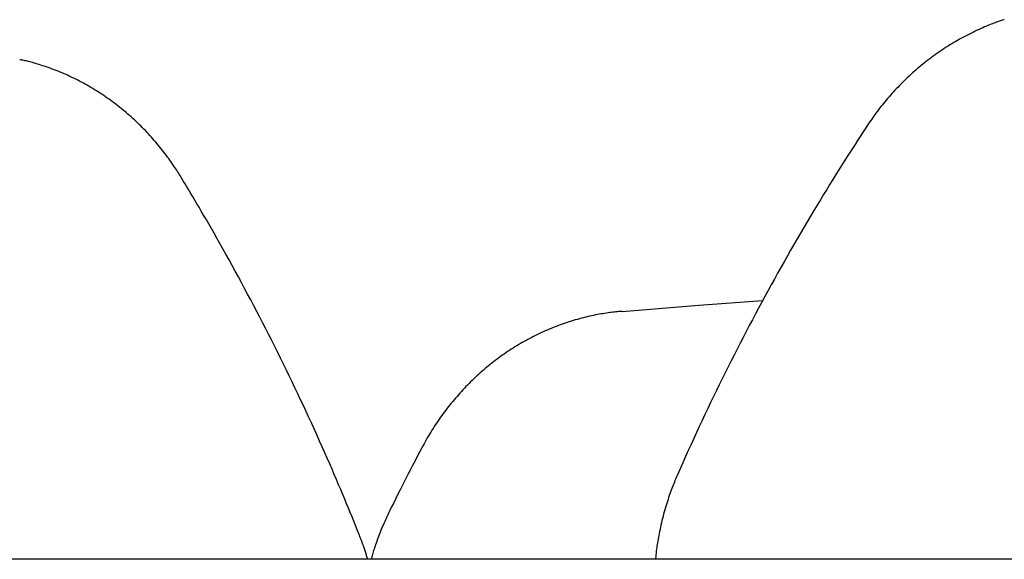
# Model space of a CAD drawing. Extents: x -1195 to 18891, y -1967 to 2489.
# Drawn here: x 2184 to 2437, y 1277 to 1417 of the extents above; entities that cross this region are included whole.
import ezdxf

# ---------------------------------------------------------------- set-up
doc = ezdxf.new("R2010")
doc.units = 0

msp = doc.modelspace()

# ---------------------------------------------------------------- linework, layer by layer
at = {"color": 7, "linetype": 'Continuous'}
for p, q in [((2254.98, 1277.47), (1791.17, 1277.47)), ((2279.75, 1277.47), (2254.98, 1277.47)), ((2764.67, 1277.47), (2279.75, 1277.47))]:
    msp.add_line(p, q, dxfattribs=at)
for points in [[(2437.38, 1416.66), (2437.15, 1416.59), (2436.92, 1416.52), (2436.68, 1416.45), (2436.44, 1416.37), (2436.19, 1416.29), (2435.93, 1416.2), (2435.65, 1416.11), (2435.36, 1416), (2435.04, 1415.89), (2434.72, 1415.76), (2434.37, 1415.62), (2434, 1415.48), (2433.62, 1415.32), (2433.21, 1415.15), (2432.79, 1414.97), (2432.35, 1414.78), (2431.9, 1414.58), (2431.42, 1414.37), (2430.94, 1414.15), (2430.44, 1413.92), (2429.94, 1413.69), (2429.43, 1413.45), (2428.92, 1413.2), (2428.41, 1412.94), (2427.9, 1412.68), (2427.39, 1412.42), (2426.88, 1412.15), (2426.38, 1411.88), (2425.88, 1411.6), (2425.38, 1411.31), (2424.88, 1411.03), (2424.39, 1410.74), (2423.9, 1410.44), (2423.41, 1410.14), (2422.92, 1409.84), (2422.43, 1409.53), (2421.95, 1409.22), (2421.47, 1408.9), (2421, 1408.58), (2420.52, 1408.26), (2420.05, 1407.93), (2419.58, 1407.59), (2419.11, 1407.26), (2418.65, 1406.92), (2418.19, 1406.57), (2417.73, 1406.22), (2417.28, 1405.87), (2416.82, 1405.51), (2416.37, 1405.15), (2415.93, 1404.79), (2415.48, 1404.42), (2415.04, 1404.05), (2414.61, 1403.67), (2414.17, 1403.29), (2413.74, 1402.91), (2413.31, 1402.52), (2412.89, 1402.13), (2412.47, 1401.73), (2412.05, 1401.33), (2411.63, 1400.93), (2411.22, 1400.53), (2410.81, 1400.12), (2410.41, 1399.7), (2410.01, 1399.29), (2409.61, 1398.87), (2409.21, 1398.45), (2408.82, 1398.02), (2408.44, 1397.6), (2408.06, 1397.17), (2407.69, 1396.74), (2407.32, 1396.32), (2406.96, 1395.89), (2406.61, 1395.47), (2406.27, 1395.05), (2405.93, 1394.64), (2405.6, 1394.23), (2405.28, 1393.81), (2404.97, 1393.41), (2404.66, 1393), (2404.36, 1392.6), (2404.07, 1392.2), (2403.79, 1391.81), (2403.51, 1391.41), (2403.24, 1391.02), (2402.97, 1390.63), (2402.7, 1390.24), (2402.44, 1389.85), (2402.17, 1389.46)], [(2225.14, 1376.11), (2224.93, 1376.45), (2224.72, 1376.79), (2224.5, 1377.14), (2224.28, 1377.48), (2224.06, 1377.83), (2223.83, 1378.18), (2223.6, 1378.54), (2223.36, 1378.9), (2223.11, 1379.27), (2222.85, 1379.65), (2222.58, 1380.04), (2222.3, 1380.43), (2222.01, 1380.83), (2221.72, 1381.23), (2221.41, 1381.64), (2221.1, 1382.06), (2220.77, 1382.48), (2220.44, 1382.91), (2220.1, 1383.34), (2219.75, 1383.78), (2219.39, 1384.21), (2219.03, 1384.65), (2218.66, 1385.08), (2218.29, 1385.52), (2217.92, 1385.95), (2217.54, 1386.37), (2217.16, 1386.79), (2216.77, 1387.21), (2216.39, 1387.63), (2215.99, 1388.04), (2215.6, 1388.45), (2215.2, 1388.85), (2214.8, 1389.25), (2214.4, 1389.65), (2213.99, 1390.04), (2213.58, 1390.43), (2213.17, 1390.82), (2212.75, 1391.2), (2212.33, 1391.58), (2211.91, 1391.95), (2211.49, 1392.32), (2211.06, 1392.69), (2210.63, 1393.05), (2210.2, 1393.41), (2209.76, 1393.77), (2209.32, 1394.12), (2208.88, 1394.47), (2208.44, 1394.81), (2207.99, 1395.15), (2207.54, 1395.48), (2207.09, 1395.82), (2206.63, 1396.14), (2206.18, 1396.46), (2205.72, 1396.78), (2205.25, 1397.1), (2204.79, 1397.41), (2204.32, 1397.71), (2203.85, 1398.02), (2203.38, 1398.31), (2202.91, 1398.61), (2202.43, 1398.9), (2201.95, 1399.18), (2201.47, 1399.46), (2200.99, 1399.74), (2200.5, 1400.01), (2200.02, 1400.27), (2199.53, 1400.54), (2199.04, 1400.79), (2198.54, 1401.05), (2198.05, 1401.3), (2197.55, 1401.54), (2197.05, 1401.78), (2196.55, 1402.02), (2196.05, 1402.25), (2195.55, 1402.48), (2195.04, 1402.7), (2194.53, 1402.92), (2194.02, 1403.13), (2193.51, 1403.34), (2193, 1403.54), (2192.48, 1403.74), (2191.97, 1403.93), (2191.46, 1404.12), (2190.96, 1404.3), (2190.46, 1404.47), (2189.97, 1404.64), (2189.49, 1404.79), (2189.03, 1404.95), (2188.58, 1405.09), (2188.15, 1405.22), (2187.73, 1405.35), (2187.33, 1405.47), (2186.95, 1405.58), (2186.58, 1405.68), (2186.23, 1405.78), (2185.9, 1405.86), (2185.58, 1405.94), (2185.28, 1406.01), (2184.99, 1406.07), (2184.71, 1406.13), (2184.44, 1406.19), (2184.17, 1406.24), (2183.91, 1406.29), (2183.65, 1406.34)], [(2402.17, 1389.46), (2401.54, 1388.49), (2400.89, 1387.51), (2400.25, 1386.52), (2399.6, 1385.52), (2398.94, 1384.5), (2398.27, 1383.47), (2397.59, 1382.41), (2396.9, 1381.33), (2396.19, 1380.22), (2395.47, 1379.07), (2394.73, 1377.9), (2393.98, 1376.7), (2393.21, 1375.46), (2392.43, 1374.2), (2391.64, 1372.9), (2390.83, 1371.58), (2390, 1370.22), (2389.17, 1368.84), (2388.32, 1367.43), (2387.47, 1366), (2386.62, 1364.56), (2385.76, 1363.1), (2384.9, 1361.63), (2384.04, 1360.16), (2383.19, 1358.68), (2382.34, 1357.2), (2381.49, 1355.72), (2380.65, 1354.24), (2379.81, 1352.75), (2378.98, 1351.26), (2378.15, 1349.77), (2377.32, 1348.28), (2376.5, 1346.78), (2375.69, 1345.28), (2374.87, 1343.78), (2374.06, 1342.28), (2373.26, 1340.77), (2372.46, 1339.26), (2371.66, 1337.75), (2370.87, 1336.24), (2370.09, 1334.72), (2369.3, 1333.2), (2368.52, 1331.68), (2367.75, 1330.16), (2366.98, 1328.63), (2366.21, 1327.11), (2365.45, 1325.58), (2364.69, 1324.05), (2363.94, 1322.51), (2363.19, 1320.98), (2362.44, 1319.44), (2361.7, 1317.9), (2360.96, 1316.36), (2360.23, 1314.82), (2359.51, 1313.27), (2358.79, 1311.72), (2358.07, 1310.17), (2357.36, 1308.62), (2356.65, 1307.07), (2355.95, 1305.51), (2355.25, 1303.95), (2354.55, 1302.39), (2353.86, 1300.83), (2353.16, 1299.27)], [(2271.03, 1284.03), (2270.6, 1285.11), (2270.16, 1286.19), (2269.72, 1287.29), (2269.27, 1288.39), (2268.82, 1289.51), (2268.35, 1290.65), (2267.87, 1291.8), (2267.38, 1292.99), (2266.88, 1294.2), (2266.35, 1295.45), (2265.82, 1296.72), (2265.26, 1298.02), (2264.69, 1299.35), (2264.11, 1300.71), (2263.5, 1302.1), (2262.88, 1303.52), (2262.24, 1304.97), (2261.59, 1306.44), (2260.92, 1307.93), (2260.25, 1309.44), (2259.56, 1310.96), (2258.86, 1312.49), (2258.15, 1314.03), (2257.44, 1315.57), (2256.73, 1317.11), (2256.01, 1318.64), (2255.28, 1320.17), (2254.55, 1321.7), (2253.82, 1323.23), (2253.09, 1324.76), (2252.35, 1326.28), (2251.6, 1327.8), (2250.85, 1329.32), (2250.1, 1330.84), (2249.35, 1332.35), (2248.59, 1333.87), (2247.82, 1335.38), (2247.05, 1336.88), (2246.28, 1338.39), (2245.5, 1339.89), (2244.72, 1341.39), (2243.94, 1342.89), (2243.15, 1344.38), (2242.36, 1345.87), (2241.57, 1347.36), (2240.77, 1348.84), (2239.97, 1350.32), (2239.17, 1351.79), (2238.37, 1353.25), (2237.57, 1354.71), (2236.77, 1356.14), (2235.98, 1357.55), (2235.21, 1358.93), (2234.45, 1360.28), (2233.71, 1361.58), (2233, 1362.83), (2232.31, 1364.03), (2231.65, 1365.17), (2231.01, 1366.26), (2230.41, 1367.3), (2229.83, 1368.28), (2229.29, 1369.2), (2228.77, 1370.08), (2228.28, 1370.9), (2227.82, 1371.67), (2227.39, 1372.39), (2226.98, 1373.07), (2226.59, 1373.72), (2226.21, 1374.34), (2225.85, 1374.94), (2225.49, 1375.53), (2225.14, 1376.11)], [(2338.87, 1341.43), (2358.68, 1343.01), (2375.07, 1344.26)], [(2338.83, 1341.43), (2338.45, 1341.39), (2338.07, 1341.36), (2337.69, 1341.32), (2337.3, 1341.28), (2336.91, 1341.24), (2336.51, 1341.19), (2336.11, 1341.14), (2335.69, 1341.09), (2335.27, 1341.04), (2334.84, 1340.97), (2334.39, 1340.91), (2333.94, 1340.83), (2333.48, 1340.76), (2333.01, 1340.67), (2332.53, 1340.58), (2332.03, 1340.49), (2331.53, 1340.38), (2331.03, 1340.28), (2330.51, 1340.16), (2329.99, 1340.04), (2329.46, 1339.92), (2328.94, 1339.79), (2328.41, 1339.65), (2327.88, 1339.51), (2327.35, 1339.37), (2326.82, 1339.22), (2326.29, 1339.06), (2325.77, 1338.9), (2325.25, 1338.73), (2324.72, 1338.57), (2324.2, 1338.39), (2323.68, 1338.21), (2323.16, 1338.03), (2322.65, 1337.84), (2322.13, 1337.65), (2321.62, 1337.45), (2321.11, 1337.25), (2320.6, 1337.04), (2320.09, 1336.83), (2319.58, 1336.61), (2319.07, 1336.39), (2318.57, 1336.17), (2318.07, 1335.94), (2317.57, 1335.7), (2317.07, 1335.46), (2316.57, 1335.22), (2316.08, 1334.97), (2315.58, 1334.72), (2315.09, 1334.46), (2314.6, 1334.2), (2314.12, 1333.93), (2313.63, 1333.66), (2313.15, 1333.39), (2312.67, 1333.11), (2312.19, 1332.83), (2311.72, 1332.54), (2311.24, 1332.25), (2310.77, 1331.95), (2310.3, 1331.65), (2309.83, 1331.35), (2309.37, 1331.04), (2308.91, 1330.73), (2308.45, 1330.41), (2307.99, 1330.09), (2307.54, 1329.76), (2307.08, 1329.43), (2306.64, 1329.1), (2306.19, 1328.76), (2305.74, 1328.42), (2305.3, 1328.07), (2304.86, 1327.72), (2304.43, 1327.37), (2303.99, 1327.01), (2303.56, 1326.65), (2303.14, 1326.29), (2302.71, 1325.92), (2302.29, 1325.54), (2301.87, 1325.17), (2301.45, 1324.79), (2301.04, 1324.4), (2300.63, 1324.01), (2300.22, 1323.62), (2299.82, 1323.23), (2299.42, 1322.83), (2299.02, 1322.42), (2298.63, 1322.02), (2298.24, 1321.61), (2297.85, 1321.19), (2297.46, 1320.78), (2297.08, 1320.36), (2296.7, 1319.93), (2296.33, 1319.5), (2295.96, 1319.07), (2295.59, 1318.64), (2295.22, 1318.2), (2294.86, 1317.76), (2294.5, 1317.32), (2294.15, 1316.87), (2293.8, 1316.42), (2293.45, 1315.96), (2293.11, 1315.51), (2292.77, 1315.05), (2292.43, 1314.58), (2292.09, 1314.12), (2291.76, 1313.65), (2291.44, 1313.18), (2291.11, 1312.7), (2290.79, 1312.22), (2290.48, 1311.74), (2290.16, 1311.25), (2289.86, 1310.77), (2289.55, 1310.27), (2289.26, 1309.78), (2288.96, 1309.28), (2288.67, 1308.78), (2288.39, 1308.27), (2288.1, 1307.77), (2287.82, 1307.26), (2287.54, 1306.75), (2287.26, 1306.24)], [(2287.26, 1306.24), (2286.76, 1305.3), (2286.27, 1304.36), (2285.77, 1303.41), (2285.27, 1302.45), (2284.77, 1301.48), (2284.26, 1300.5), (2283.75, 1299.51), (2283.24, 1298.5), (2282.71, 1297.46), (2282.18, 1296.41), (2281.65, 1295.35), (2281.11, 1294.27), (2280.56, 1293.18), (2280.02, 1292.08), (2279.47, 1290.98), (2278.92, 1289.87)], [(2353.16, 1299.27), (2353, 1298.9), (2352.84, 1298.53), (2352.68, 1298.15), (2352.52, 1297.76), (2352.36, 1297.38), (2352.2, 1296.98), (2352.04, 1296.58), (2351.88, 1296.16), (2351.72, 1295.73), (2351.55, 1295.3), (2351.39, 1294.85), (2351.22, 1294.38), (2351.06, 1293.91), (2350.89, 1293.42), (2350.73, 1292.93), (2350.56, 1292.42), (2350.4, 1291.89), (2350.23, 1291.36), (2350.07, 1290.82), (2349.91, 1290.27), (2349.76, 1289.71), (2349.6, 1289.15), (2349.45, 1288.59), (2349.31, 1288.02), (2349.17, 1287.45), (2349.03, 1286.88), (2348.9, 1286.31), (2348.78, 1285.75), (2348.66, 1285.2), (2348.55, 1284.66), (2348.44, 1284.13), (2348.34, 1283.61), (2348.24, 1283.11), (2348.16, 1282.63), (2348.07, 1282.16), (2348, 1281.71), (2347.93, 1281.28), (2347.86, 1280.87), (2347.81, 1280.47), (2347.76, 1280.09), (2347.71, 1279.72), (2347.67, 1279.37), (2347.64, 1279.04), (2347.6, 1278.71), (2347.58, 1278.39), (2347.55, 1278.08), (2347.53, 1277.77), (2347.5, 1277.47)], [(2278.92, 1289.87), (2278.75, 1289.51), (2278.57, 1289.14), (2278.4, 1288.78), (2278.23, 1288.4), (2278.05, 1288.03), (2277.87, 1287.64), (2277.7, 1287.25), (2277.52, 1286.84), (2277.34, 1286.43), (2277.16, 1286), (2276.98, 1285.57), (2276.8, 1285.13), (2276.62, 1284.69), (2276.45, 1284.24), (2276.27, 1283.8), (2276.11, 1283.36), (2275.94, 1282.92), (2275.78, 1282.48), (2275.63, 1282.06), (2275.48, 1281.64), (2275.34, 1281.23), (2275.2, 1280.83), (2275.07, 1280.45), (2274.95, 1280.08), (2274.84, 1279.72), (2274.74, 1279.37), (2274.64, 1279.04), (2274.55, 1278.71), (2274.46, 1278.4), (2274.38, 1278.08), (2274.3, 1277.77), (2274.22, 1277.47)], [(2273.28, 1277.47), (2273.22, 1277.7), (2273.16, 1277.93), (2273.09, 1278.16), (2273.03, 1278.4), (2272.96, 1278.63), (2272.89, 1278.87), (2272.82, 1279.12), (2272.74, 1279.37), (2272.66, 1279.62), (2272.58, 1279.88), (2272.49, 1280.14), (2272.39, 1280.41), (2272.3, 1280.69), (2272.2, 1280.97), (2272.09, 1281.26), (2271.98, 1281.55), (2271.87, 1281.85), (2271.76, 1282.15), (2271.64, 1282.46), (2271.52, 1282.77), (2271.4, 1283.08), (2271.28, 1283.39), (2271.16, 1283.71), (2271.03, 1284.03)]]:
    msp.add_lwpolyline(points, dxfattribs=at)

doc.saveas('drawing.dxf')
